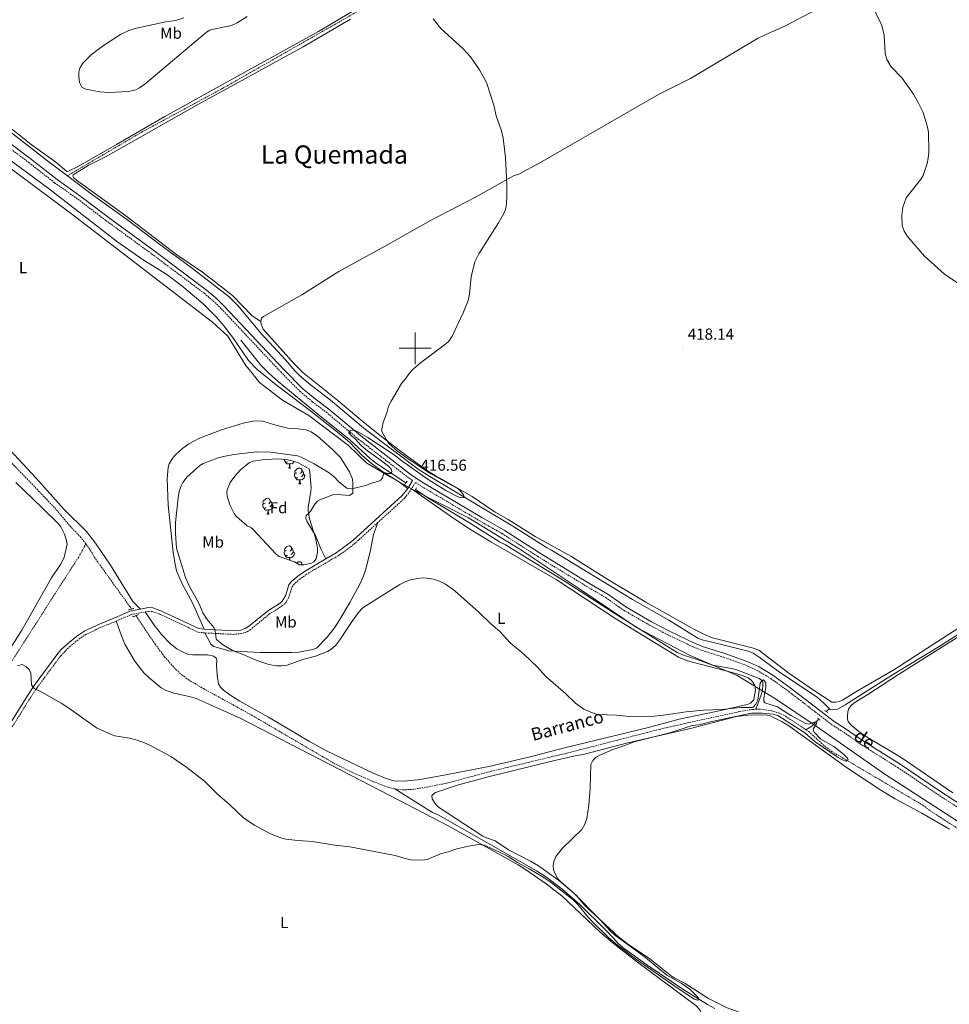
# Model space of a CAD drawing. Units: metres. Extents: x 624420 to 628928, y 4685192 to 4688242.
# Drawn here: x 626751 to 627336, y 4686087 to 4686707 of the extents above; entities that cross this region are included whole.
import ezdxf
from ezdxf.enums import TextEntityAlignment as Align

# ---------------------------------------------------------------- set-up
doc = ezdxf.new("R2010")
doc.units = ezdxf.units.M
doc.header["$MEASUREMENT"] = 0
doc.linetypes.add('TRAZOS', pattern=[0.75, 0.5, -0.25])
doc.linetypes.add('TRAZOSX2', pattern=[1.5, 1, -0.5])
for name, color, linetype, lineweight in [('Carátula', 7, 'Continuous', 5), ('Level 1', 19, 'Continuous', 0), ('Level 11', 142, 'TRAZOSX2', 13), ('Level 13', 5, 'Continuous', 0), ('Level 21', 19, 'Continuous', 0), ('Level 35', 92, 'Continuous', 0), ('Level 36', 19, 'Continuous', 0), ('Level 37', 92, 'Continuous', 0), ('Level 41', 39, 'Continuous', 0), ('Level 43', 142, 'Continuous', 0), ('Level 45', 19, 'Continuous', 0), ('Level 5', 36, 'Continuous', 0), ('Level 63', 7, 'Continuous', 0), ('Level 7', 19, 'Continuous', 0)]:
    doc.layers.add(name, color=color, linetype=linetype, lineweight=lineweight)
doc.styles.add('Arial', font='ARIAL.TTF', dxfattribs={"height": 0.2})

# ---------------------------------------------------------------- blocks, each defined once
blk = doc.blocks.new('5PATER')
at = {"layer": 'Carátula', "linetype": 'Continuous', "lineweight": 5}
h = blk.add_hatch(color=250, dxfattribs=at)
edge = h.paths.add_edge_path()
edge.add_ellipse((0, 0), major_axis=(-1.33, -1.34), ratio=0.999422, start_angle=0, end_angle=360)

msp = doc.modelspace()

# ---------------------------------------------------------------- linework, layer by layer
at = {"layer": 'Level 1', "color": 19, "linetype": 'Continuous', "lineweight": 0, "ltscale": 0.5}
msp.add_polyline3d([(627348.58, 4686197.51, 415.77), (627295.75, 4686231.71, 415.45), (627252.48, 4686261.85, 415.06), (627226.89, 4686279.16, 415.49), (627202.73, 4686293.81, 415.6), (627183.07, 4686302.23, 415.74), (627173.13, 4686306.48, 415.83), (627139.79, 4686323.81, 416.01), (627104.98, 4686347.46, 416.22), (627065.96, 4686373.34, 415.96), (627033.48, 4686393.21, 416.03), (626999.12, 4686410.52, 416.12), (626984.17, 4686418.95, 415.1), (626969.6, 4686427.64, 414.42), (626958.04, 4686438.66, 414.17), (626933.07, 4686457.62, 413.95), (626916.45, 4686467.3, 413.67), (626901.97, 4686478.41, 413.49), (626897.27, 4686484.19, 413.43), (626894.3, 4686487.85, 413.35), (626893.6, 4686488.71, 413.34), (626881.95, 4686507.6, 413.06), (626872.33, 4686516.36, 413.08), (626782.78, 4686585.23, 412.66), (626670.46, 4686668.91, 412.04)], dxfattribs=at)
at = {"layer": 'Level 11', "color": 142, "linetype": 'TRAZOSX2', "lineweight": 13}
msp.add_line((626820.32, 4686337.23, 413.06), (626821.33, 4686335.71, 413.04), dxfattribs=at)
for points in [[(626792.65, 4686376.72, 412.31), (626792.53, 4686376.9, 412.31), (626789.39, 4686380.79, 412.31), (626782.35, 4686388.3, 412.26), (626772.69, 4686399.79, 412.47), (626697.36, 4686478.38, 412.15), (626651.78, 4686527.57, 411.89), (626627.57, 4686555.05, 411.76), (626624.54, 4686559.04, 411.73), (626620.67, 4686565.49, 411.68), (626609.79, 4686588.13, 411.45), (626598.92, 4686609.13, 411.3), (626593.11, 4686618.36, 411.18), (626586.75, 4686626.11, 411.01), (626581.57, 4686630.94, 410.94), (626569.63, 4686640.05, 410.98), (626553.9, 4686650.95, 410.98), (626526.67, 4686668.71, 410.9), (626514.28, 4686677.15, 410.87), (626509.19, 4686680.84, 410.87), (626506.59, 4686683.35, 410.87), (626476.52, 4686705.76, 410.68), (626475.31, 4686706.62, 410.67)], [(626962.95, 4686711.7, 414.21), (626878.88, 4686663.75, 412.75), (626828.28, 4686636.41, 412.54), (626780.94, 4686608.64, 411.85)], [(626736.39, 4686287.99, 414.36), (626787.9, 4686368.24, 412.94), (626792.65, 4686376.72, 412.31)], [(626820.32, 4686337.23, 413.06), (626798.07, 4686368.16, 412.31), (626796.76, 4686370.69, 412.31), (626792.65, 4686376.72, 412.31)], [(626824.1, 4686331.58, 413), (626836.14, 4686313.69, 412.84), (626842.13, 4686305.7, 412.79), (626849.29, 4686297.57, 412.83), (626853.04, 4686294.23, 412.93), (626857.06, 4686291.24, 413.02), (626866.62, 4686285.62, 413.1), (626897.27, 4686268.75, 413.26), (626948.96, 4686238.51, 413.72), (626960.07, 4686232.99, 413.82), (626973.89, 4686226.93, 413.94), (626982.42, 4686223.63, 413.96), (626987.1, 4686222.41, 413.93)], [(626987.1, 4686222.41, 413.93), (626987.28, 4686222.37, 413.93), (626992.19, 4686221.81, 413.92), (626998.18, 4686222.12, 414), (627007.49, 4686223.58, 414.19), (627019.76, 4686226, 413.96), (627047.8, 4686233.53, 413.97), (627096.07, 4686245.09, 414.37), (627153.72, 4686259.93, 414.44), (627175.64, 4686264.99, 414.49), (627204.34, 4686271.15, 414.68), (627212.59, 4686272.52, 414.75), (627214.57, 4686272.56, 414.75)], [(627214.57, 4686272.56, 414.75), (627217.59, 4686272.61, 414.74), (627225.44, 4686271.43, 414.64), (627230.34, 4686269.77, 414.61), (627233.16, 4686268.24, 414.64), (627246.11, 4686259.71, 414.92)], [(627246.11, 4686259.71, 414.92), (627247.85, 4686258.57, 414.96), (627257.07, 4686250.06, 414.89), (627262.41, 4686245.99, 414.88), (627319.71, 4686212.19, 415.01), (627324.37, 4686208.69, 415.29), (627334.8, 4686201.82, 415.34), (627364.38, 4686183.4, 415.47), (627389.42, 4686169.4, 415.63), (627394.12, 4686167.68, 415.63), (627402.95, 4686162, 415.68), (627417.11, 4686151.67, 415.82), (627424.98, 4686146.46, 415.77), (627435.79, 4686136.03, 415.98), (627440.64, 4686132.44, 415.91), (627456.07, 4686116.07, 416.03), (627460.93, 4686111.31, 416.04), (627477.7, 4686096.54, 416.52)]]:
    msp.add_polyline3d(points, dxfattribs=at)
at = {"layer": 'Level 13', "color": 5, "linetype": 'Continuous', "lineweight": 0, "ltscale": 0.5}
for points in [[(626780.94, 4686608.64, 411.85), (626768.44, 4686618.08, 411.73), (626703.85, 4686668.2, 411.3), (626658.04, 4686702.96, 411.13), (626630.72, 4686724.83, 411.14), (626609.9, 4686739.69, 411.07)], [(627261.22, 4686272.58, 415.13), (627257.19, 4686276.74, 415.03), (627253.37, 4686279.94, 414.99), (627228.62, 4686296.57, 415.24), (627216.6, 4686305.5, 414.95), (627212.84, 4686307.94, 414.91), (627210.53, 4686308.9, 414.93), (627192.94, 4686313.48, 415.05), (627180.76, 4686316.22, 415.12), (627177.93, 4686317.32, 415.07), (627159.74, 4686328.65, 415.14), (627136.95, 4686341.82, 415.05), (627085.89, 4686372.88, 414.89), (627082.67, 4686374.5, 414.86), (627061.54, 4686387.85, 414.77), (627008.19, 4686419.76, 414.77), (627001.89, 4686423.83, 414.61), (626968.6, 4686448.87, 413.28), (626946.7, 4686467.29, 412.77), (626932.84, 4686477.97, 412.71), (626927.07, 4686482.79, 412.68), (626924.39, 4686485.49, 412.63), (626918.3, 4686492.71, 412.5), (626902.98, 4686509.19, 412.53), (626888.18, 4686527.16, 412.3), (626882.77, 4686532.33, 412.32), (626858.95, 4686550.93, 412.36), (626838.36, 4686566.03, 412.31), (626818.17, 4686581.28, 411.96), (626796.82, 4686596.63, 412.01), (626780.94, 4686608.64, 411.85)], [(626890.26, 4686504.99, 413.15), (626902.72, 4686489.35, 413.39), (626907.95, 4686483.98, 413.46), (626913.62, 4686479.02, 413.52), (626938.76, 4686458.41, 414.14), (626958.78, 4686442.35, 413.98), (626971.73, 4686430.58, 414.63), (626975.61, 4686427.44, 414.82), (626993.57, 4686415.54, 415.56), (626994.17, 4686415.13, 415.54)], [(627000.15, 4686411.06, 415.41), (627008.04, 4686405.7, 415.23), (627034.13, 4686389.94, 414.93), (627053.2, 4686377.98, 415.01), (627056.79, 4686376.12, 414.94), (627075.93, 4686364.31, 415.28), (627094.38, 4686353.03, 415.08), (627125.38, 4686333.11, 415.21), (627165.05, 4686308.42, 415.42), (627169.61, 4686306.38, 415.18), (627177.68, 4686303.87, 415.18), (627187.16, 4686300.42, 415.28), (627199.5, 4686298.3, 414.95), (627201.9, 4686297.61, 414.94), (627216.61, 4686292.02, 415.21), (627218.69, 4686290.47, 415.11), (627219, 4686289.7, 415.08), (627218.94, 4686287.2, 414.98), (627218.43, 4686283.83, 414.76), (627217.62, 4686281.02, 414.5), (627214.57, 4686272.56, 414.75)], [(627382.37, 4686345.44, 416.63), (627329.94, 4686312.22, 416.07), (627300.56, 4686294.36, 415.79), (627270.85, 4686275.34, 415.36), (627265.91, 4686272.7, 415.24), (627263.42, 4686272.46, 415.21), (627261.22, 4686272.58, 415.13)], [(627261.22, 4686272.58, 415.13), (627260.8, 4686272.61, 415.12), (627258.9, 4686271.15, 415.12)], [(627254.11, 4686266.45, 415.1), (627249.78, 4686261.97, 415.08), (627246.11, 4686259.71, 414.92)], [(626987.1, 4686222.41, 413.93), (627010.86, 4686207.48, 414.14), (627014.46, 4686206.01, 414.14), (627076.38, 4686170.76, 414.34), (627082.72, 4686166.77, 414.39), (627092.66, 4686159.19, 414.47), (627103.61, 4686149.56, 414.57), (627119.67, 4686133.8, 414.76), (627125.14, 4686128.13, 414.82), (627127.74, 4686125.11, 414.48), (627131.66, 4686121.98, 414.49), (627145.82, 4686111.72, 414.87), (627169.13, 4686095.85, 414.9), (627184, 4686086.61, 415), (627188.61, 4686084.17, 415.03)]]:
    msp.add_polyline3d(points, dxfattribs=at)
at = {"layer": 'Level 21', "color": 1, "linetype": 'TRAZOS', "lineweight": 0}
for p, q in [((626994.17, 4686415.13, 415.84), (626993.58, 4686414.22, 415.77)), ((626994.85, 4686416.2, 415.91), (626994.17, 4686415.13, 415.84)), ((627000.15, 4686411.06, 415.81), (626999.41, 4686409.87, 415.81)), ((627000.81, 4686412.12, 415.81), (627000.15, 4686411.06, 415.81)), ((626822.73, 4686336.14, 413.64), (626819.17, 4686335.06, 413.55)), ((626825.74, 4686332.23, 413.88), (626822.06, 4686330.77, 413.79)), ((627258.9, 4686271.15, 416.29), (627257.9, 4686271.83, 416.28)), ((627253.39, 4686266.97, 416.26), (627254.11, 4686266.45, 416.28)), ((627254.11, 4686266.45, 416.28), (627255, 4686265.8, 416.29)), ((627259.92, 4686270.47, 416.31), (627258.9, 4686271.15, 416.29))]:
    msp.add_line(p, q, dxfattribs=at)
at = {"layer": 'Level 21', "color": 19, "linetype": 'Continuous', "lineweight": 0}
msp.add_line((626998.35, 4686416.69, 416.58), (626995.27, 4686411.71, 416.04), dxfattribs=at)
at = {"layer": 'Level 21', "color": 19, "linetype": 'TRAZOSX2', "lineweight": 0}
msp.add_line((627000.24, 4686415.46, 416.57), (626997.69, 4686411.33, 416.14), dxfattribs=at)
for points in [[(626724.96, 4686640.87, 412.82), (626756.75, 4686616.9, 413.09), (626772.94, 4686604.22, 413.26), (626788.79, 4686592.98, 413.35), (626805.13, 4686580.48, 413.47), (626834.02, 4686559.46, 413.6), (626867.09, 4686534.62, 413.84), (626872.78, 4686529.83, 413.85), (626877.98, 4686524.78, 413.84), (626915.31, 4686485.05, 414.12), (626927.64, 4686472.68, 414.26), (626935.34, 4686466.18, 414.32), (626944, 4686459.67, 414.57), (626964.19, 4686442.79, 415.04), (626996.22, 4686418.09, 416.34), (626998.35, 4686416.69, 416.58)], [(627000.24, 4686415.46, 416.57), (627004.02, 4686412.98, 416.66), (627040.62, 4686391.26, 416.21), (627054.79, 4686383.2, 416.12), (627076.97, 4686368.97, 416.24), (627108.06, 4686349.91, 416.71), (627119.97, 4686342.94, 416.72), (627131.28, 4686334.98, 416.74), (627147.64, 4686325.52, 416.68), (627159.04, 4686319.47, 416.59), (627174.99, 4686311.94, 416.26), (627180.62, 4686309.67, 416.21), (627194.13, 4686305.42, 416.21), (627208.13, 4686300.41, 416.19), (627215.36, 4686297.05, 416.23), (627223.88, 4686292, 416.3), (627235.35, 4686283.73, 416.42), (627262.39, 4686262.88, 416.25), (627270.07, 4686257.94, 416.3), (627280.26, 4686250.76, 416.26), (627303.99, 4686235.81, 416.36), (627328.9, 4686219.07, 416.43), (627362.59, 4686197.06, 416.54)], [(626997.69, 4686411.33, 416.14), (626993.54, 4686405.73, 415.75), (626976.44, 4686390.17, 416.23)], [(626976.44, 4686390.17, 416.23), (626962.24, 4686377.25, 416.62), (626956.27, 4686372.57, 416.93), (626951.46, 4686369.31, 417.17), (626931.44, 4686357.54, 418.13), (626927.5, 4686354.69, 417.95), (626923.78, 4686351.47, 417.73), (626922.44, 4686349.8, 417.64), (626920.42, 4686343.09, 417.14), (626918.06, 4686339.25, 416.97), (626916.51, 4686337.86, 416.9), (626908.26, 4686332.6, 416.35), (626896.28, 4686322.8, 415.76), (626893.97, 4686321.34, 415.67), (626890.74, 4686320.27, 415.56), (626885.52, 4686319.76, 415.41), (626867.44, 4686320.69, 414.76)], [(626811.66, 4686328.07, 413.74), (626821.01, 4686332.23, 413.74), (626829.85, 4686333.88, 413.88)], [(626867.44, 4686320.69, 414.76), (626863.09, 4686321.21, 414.62), (626839.02, 4686332.59, 414.02), (626834.42, 4686334.16, 413.95), (626832.24, 4686334.32, 413.92), (626829.85, 4686333.88, 413.88)], [(626746.28, 4686261.51, 415.47), (626757.87, 4686280.28, 415.01), (626761.95, 4686286.25, 414.91), (626776.74, 4686306.26, 414.53), (626782.29, 4686312, 414.32), (626788.26, 4686316.78, 414.19), (626793.06, 4686319.97, 414.08), (626802.49, 4686324.39, 413.91), (626811.66, 4686328.07, 413.74)]]:
    msp.add_polyline3d(points, dxfattribs=at)
at = {"layer": 'Level 21', "color": 19, "linetype": 'Continuous', "lineweight": 0}
for points in [[(626726.48, 4686642.85, 412.82), (626758.27, 4686618.88, 413.09), (626774.44, 4686606.22, 413.26), (626790.27, 4686595, 413.35), (626806.63, 4686582.48, 413.47), (626835.5, 4686561.47, 413.6), (626868.64, 4686536.57, 413.84), (626874.46, 4686531.68, 413.85), (626879.76, 4686526.53, 413.84), (626917.11, 4686486.79, 414.12), (626929.34, 4686474.52, 414.26), (626936.9, 4686468.13, 414.32), (626945.55, 4686461.63, 414.57), (626965.76, 4686444.74, 415.04), (626997.67, 4686420.13, 416.34), (627005.34, 4686415.1, 416.66), (627041.87, 4686393.42, 416.21), (627056.09, 4686385.34, 416.12), (627078.3, 4686371.09, 416.24), (627109.34, 4686352.06, 416.71), (627121.32, 4686345.04, 416.72), (627132.63, 4686337.09, 416.74), (627148.85, 4686327.7, 416.68), (627160.16, 4686321.7, 416.59), (627175.99, 4686314.23, 416.26), (627181.47, 4686312.02, 416.21), (627194.93, 4686307.79, 416.21), (627209.08, 4686302.73, 416.19), (627216.53, 4686299.27, 416.23), (627225.25, 4686294.1, 416.3), (627236.85, 4686285.73, 416.42), (627263.84, 4686264.93, 416.25), (627271.47, 4686260.01, 416.3), (627281.64, 4686252.84, 416.26), (627305.36, 4686237.91, 416.36), (627330.28, 4686221.15, 416.43), (627363.99, 4686199.14, 416.54)], [(626995.27, 4686411.71, 416.04), (626991.89, 4686407.26, 415.75), (626960.78, 4686378.97, 416.62), (626954.94, 4686374.39, 416.93), (626950.26, 4686371.22, 417.17), (626943.8, 4686367.42, 417.48)], [(626943.8, 4686367.42, 417.48), (626930.2, 4686359.43, 418.13), (626926.1, 4686356.45, 417.95), (626922.16, 4686353.04, 417.73), (626920.41, 4686350.87, 417.64), (626918.35, 4686344.02, 417.14), (626916.31, 4686340.71, 416.97), (626915.14, 4686339.66, 416.9), (626906.94, 4686334.42, 416.35), (626894.96, 4686324.63, 415.76), (626893, 4686323.39, 415.67), (626890.27, 4686322.48, 415.56), (626885.47, 4686322.01, 415.41), (626867.16, 4686322.96, 414.74)], [(626812.34, 4686330.83, 413.72), (626820.34, 4686334.39, 413.74), (626826.9, 4686335.61, 413.84)], [(626867.16, 4686322.96, 414.74), (626863.76, 4686323.38, 414.62), (626839.87, 4686334.68, 414.02), (626834.87, 4686336.38, 413.95), (626832.12, 4686336.59, 413.92), (626826.9, 4686335.61, 413.84)], [(626744.31, 4686262.61, 415.47), (626755.98, 4686281.51, 415.01), (626760.11, 4686287.55, 414.91), (626774.98, 4686307.66, 414.53), (626777.11, 4686310.17, 414.45), (626780.81, 4686313.69, 414.32), (626786.93, 4686318.6, 414.19), (626791.96, 4686321.93, 414.08), (626801.59, 4686326.46, 413.91), (626812.34, 4686330.83, 413.72)]]:
    msp.add_polyline3d(points, dxfattribs=at)
at = {"layer": 'Level 35', "color": 92, "linetype": 'Continuous', "lineweight": 0, "ltscale": 0.5}
for points in [[(626894.17, 4686388.09, 418.88), (626887.55, 4686393.93, 418.88), (626885.94, 4686395.82, 418.88), (626883.16, 4686401.37, 418.88), (626881.56, 4686406.92, 418.88), (626881.39, 4686409.42, 418.88), (626881.62, 4686410.76, 418.88), (626883.54, 4686415.37, 418.64), (626886.37, 4686419.5, 418.15), (626889.96, 4686423.41, 417.76), (626895.63, 4686427.92, 417.23), (626897.87, 4686428.91, 416.97), (626903.56, 4686429.63, 416.02), (626913.12, 4686430.29, 416.5), (626918.99, 4686429.91, 416.5), (626923.93, 4686428.68, 416.48), (626926.26, 4686427.79, 416.49), (626933.21, 4686424.05, 416.67)], [(626933.21, 4686424.05, 416.67), (626933.61, 4686421.97, 416.76), (626934.42, 4686412.21, 416.91), (626934.28, 4686409.73, 417.02), (626932.65, 4686399.81, 417.49), (626932.62, 4686397.36, 417.6), (626933.45, 4686392.47, 417.8), (626937.22, 4686380.47, 418.3), (626938.37, 4686374.07, 418.45), (626938.51, 4686371.53, 418.48), (626937.72, 4686367.29, 418.63), (626936.09, 4686365.37, 418.79), (626934.7, 4686364.68, 418.9), (626929.82, 4686363.65, 419.26), (626927.05, 4686363.53, 419.45), (626923.95, 4686365.52, 419.45)], [(626923.95, 4686365.52, 419.45), (626916.69, 4686367.88, 419.5), (626914.37, 4686368.82, 419.52), (626912.34, 4686370.22, 419.52), (626897.8, 4686386.03, 419.02), (626896.5, 4686387.04, 418.97), (626894.17, 4686388.09, 418.88)]]:
    msp.add_polyline3d(points, dxfattribs=at)
at = {"layer": 'Level 36', "color": 92, "linetype": 'Continuous', "lineweight": 0}
for p, q in [((626921.98, 4686429.17, 0.01), (626921.88, 4686429.08, 0.01)), ((626920.32, 4686424.51, 0.01), (626921.44, 4686424.51, 0.01)), ((626926.79, 4686414.48, 0.01), (626927.92, 4686414.48, 0.01)), ((626906.81, 4686395.43, 0.01), (626907.94, 4686395.43, 0.01)), ((626928.68, 4686363.92, 0.01), (626929.13, 4686363.62, 0.01)), ((626815.49, 4686317.84, 414), (626811.66, 4686328.07, 413.74))]:
    msp.add_line(p, q, dxfattribs=at)
for points in [[(626886.72, 4686670.52, 413.55), (626939.13, 4686699.57, 414.38), (626964.99, 4686714.78, 414.88), (627039.39, 4686755.84, 415.86), (627071.31, 4686775.49, 416.93), (627105.66, 4686793.58, 417.94), (627143.95, 4686814.05, 418.59), (627145.57, 4686815.91, 418.64), (627153.73, 4686832.09, 418.75), (627157.47, 4686837.84, 418.82)], [(627265.76, 4686724.98, 419.67), (627258.02, 4686717.32, 419.36), (627256.1, 4686715.72, 419.27), (627251.91, 4686713.02, 419.03), (627233.72, 4686703.22, 418.67), (627219.95, 4686697.24, 418.47), (627215.5, 4686694.99, 418.38), (627173.42, 4686669.93, 417.36), (627153.27, 4686659.91, 416.99), (627078.44, 4686616.87, 415.31), (627065.2, 4686609.63, 415.04), (627061.94, 4686608.55, 414.94), (627037.94, 4686595.13, 414.78), (627009.67, 4686580.49, 414.46), (626982.17, 4686564.94, 414.29), (626951.94, 4686548.24, 413.74), (626928.71, 4686533.53, 413.52), (626904.45, 4686520.06, 413.28), (626903.16, 4686519.01, 413.29), (626902.8, 4686516.83, 413.26)], [(626959.19, 4686707.2, 414.54), (626929.46, 4686689.75, 414.33), (626892.66, 4686669.59, 413.62), (626863.49, 4686653.77, 413.48), (626805.37, 4686620.7, 412.76), (626794.14, 4686615.18, 412.68), (626784.7, 4686609.31, 412.76), (626784.31, 4686608.28, 412.63), (626784.74, 4686607.47, 412.63), (626786.66, 4686605.82, 412.64), (626817.85, 4686583.29, 412.97), (626849.95, 4686558.88, 413.14), (626866.08, 4686547.91, 413.17), (626881.01, 4686536.44, 413.29), (626885.14, 4686532.9, 413.35), (626897.2, 4686520.63, 413.31), (626899.13, 4686519.04, 413.25), (626902.8, 4686516.83, 413.26)], [(626843.02, 4686705.55, 414.08), (626824.48, 4686701.56, 413.3), (626819.7, 4686700.1, 413.35), (626814.33, 4686697.61, 413.4), (626803.79, 4686690.68, 413.34), (626796.21, 4686685.04, 413.31), (626790.61, 4686679.56, 413.34), (626788.71, 4686676.43, 413.26), (626788.11, 4686673.95, 413.18), (626788.08, 4686671.44, 413.09), (626788.64, 4686667.43, 413.06), (626790.07, 4686664.43, 413.02), (626792.65, 4686663.13, 413.02), (626801.46, 4686661.47, 412.88), (626806.96, 4686660.99, 412.82), (626819.46, 4686661.63, 413.14), (626824.07, 4686662.84, 413.27), (626826.34, 4686663.92, 413.38), (626829.77, 4686666.28, 413.5), (626868.48, 4686699.03, 414.26), (626870.64, 4686700.25, 414.26), (626873.02, 4686701.01, 414.23), (626884.35, 4686703.18, 414.15), (626887.8, 4686704.87, 414.29), (626894.15, 4686708.88, 414.38)], [(626854.39, 4686708.19, 414.27), (626849.34, 4686706.51, 414.2), (626843.02, 4686705.55, 414.08)], [(626734.91, 4686646.78, 412.23), (626758.22, 4686628.3, 412.42), (626773.74, 4686617.11, 412.63), (626780.58, 4686611.29, 412.97), (626781.6, 4686611.51, 412.83), (626787.28, 4686614.27, 412.9), (626811.98, 4686628.38, 412.8), (626842.26, 4686645.92, 413.44), (626886.72, 4686670.52, 413.55)], [(626715.64, 4686639.8, 412.2), (626769.79, 4686600.11, 412.56), (626812.83, 4686566.86, 412.83), (626828.6, 4686555.69, 412.97), (626843.5, 4686546.51, 412.96), (626853.11, 4686539.37, 413), (626866.17, 4686528.21, 413.06), (626874.69, 4686519.83, 413.03), (626879.53, 4686514.07, 413.02), (626885.59, 4686506.13, 413.04), (626895.08, 4686492.31, 413.3), (626900.21, 4686486.83, 413.45), (626912.43, 4686477.02, 413.55), (626933.33, 4686461.23, 414.01), (626953.12, 4686445.47, 414.14), (626958.84, 4686440.55, 414.17), (626966.62, 4686432.43, 414.26), (626972.33, 4686427.58, 414.45), (626979.57, 4686422.17, 414.78), (626990.18, 4686415.55, 415.26), (626995.27, 4686411.71, 416.04)], [(626902.8, 4686516.83, 413.26), (626903.02, 4686515.12, 413.26), (626904.3, 4686512.08, 413.26), (626924.07, 4686490, 413.32), (626929.29, 4686484.69, 413.43), (626951.36, 4686467.04, 413.78), (626967.23, 4686453.63, 414.42), (626978.9, 4686444.24, 414.97), (626994.87, 4686431.91, 415.52), (627007.16, 4686423.13, 415.84), (627013.8, 4686419.05, 415.93), (627016.28, 4686417.66, 415.69), (627035.96, 4686406.67, 415.59), (627050.34, 4686396.66, 415.37), (627058.57, 4686392.03, 415.28), (627075.59, 4686381.5, 415.41), (627098.05, 4686368.94, 415.72), (627121.36, 4686354.35, 415.86), (627145.32, 4686339.98, 415.85), (627175.52, 4686322.98, 415.64), (627182.22, 4686319.58, 415.62), (627187.17, 4686317.65, 415.61), (627212.2, 4686311.3, 415.63), (627216.4, 4686309.77, 415.66), (627235.24, 4686295.26, 415.66), (627251.57, 4686284.22, 415.59), (627262.32, 4686277.04, 415.93), (627264.82, 4686277.06, 415.93), (627267.22, 4686277.53, 415.93), (627269.05, 4686278.38, 415.93), (627277.55, 4686283.63, 416.07), (627301.36, 4686297.37, 416.45), (627335.9, 4686319.66, 416.75), (627377.17, 4686346.32, 417.59)], [(626867.16, 4686322.96, 414.74), (626859.85, 4686339.71, 414.72), (626853.17, 4686351.67, 414.62), (626849.74, 4686359.69, 414.68), (626848.77, 4686363.96, 414.71), (626847.64, 4686371.37, 414.77), (626844.45, 4686401.1, 414.26), (626843.79, 4686418.03, 413.79), (626844.35, 4686424.84, 413.69), (626845.04, 4686427.24, 413.65), (626847.29, 4686430.99, 413.65), (626849, 4686432.79, 413.67), (626853.71, 4686437.06, 413.71), (626857.54, 4686439.84, 413.75), (626864.19, 4686443.31, 413.81), (626877.96, 4686448.67, 413.84), (626891.69, 4686452.81, 413.68), (626899.08, 4686454.21, 413.54), (626904.08, 4686454.02, 413.49), (626912.24, 4686451.54, 413.66), (626919.69, 4686449.68, 413.72), (626926.12, 4686449.29, 413.82), (626931.12, 4686448.61, 413.78), (626934.46, 4686447.26, 413.87), (626938.47, 4686444.65, 413.88), (626947.74, 4686436.4, 413.98), (626952.95, 4686431.1, 414.14), (626958.7, 4686422.14, 414.45), (626960.49, 4686417.54, 414.7), (626960.81, 4686415.08, 414.84), (626960.66, 4686408.6, 415.29), (626958.64, 4686407.29, 415.43), (626951.15, 4686407.78, 415.75), (626948.03, 4686407.62, 415.67), (626940.41, 4686404.81, 416.35), (626938.51, 4686403.63, 416.4), (626936.84, 4686401.77, 416.47), (626934.27, 4686397.68, 416.73), (626932.64, 4686395.61, 416.92), (626931.26, 4686394.57, 417.09), (626931.16, 4686392.9, 417.18), (626932.05, 4686390.57, 417.26), (626937.21, 4686382.14, 417.24), (626940.61, 4686373.72, 417.23), (626943.8, 4686367.42, 417.48)], [(626736.13, 4686445.04, 413.11), (626761.33, 4686418.2, 413.24), (626778.79, 4686398.62, 413.28), (626792.94, 4686384.48, 413.37), (626798.65, 4686377.12, 413.46), (626808.18, 4686363.38, 413.53), (626822.17, 4686340.38, 413.74), (626826.9, 4686335.61, 413.84)], [(626919.6, 4686428.49, 0.01), (626919.18, 4686428.33, 0.01), (626918.59, 4686428.39, 0.01), (626918.12, 4686428.6, 0.01), (626917.69, 4686429.03, 0.01), (626917.48, 4686429.61, 0.01), (626917.48, 4686430.01, 0.01)], [(626920.86, 4686427.2, 0.01), (626919.97, 4686427.11, 0.01), (626919.12, 4686427.11, 0.01), (626918.7, 4686427.54, 0.01), (626918.38, 4686428.02, 0.01), (626918.38, 4686428.33, 0.01)], [(626920.32, 4686424.51, 0.01), (626920.75, 4686425.67, 0.01), (626920.86, 4686427.2, 0.01), (626920.97, 4686427.2, 0.01), (626921, 4686426.61, 0.01), (626921.04, 4686425.93, 0.01), (626921.11, 4686425.31, 0.01), (626921.22, 4686424.91, 0.01), (626921.44, 4686424.51, 0.01)], [(626923.73, 4686428.73, 0.01), (626923.63, 4686428.44, 0.01), (626923.04, 4686427.7, 0.01), (626922.25, 4686427.22, 0.01), (626921.4, 4686427.33, 0.01), (626920.97, 4686427.2, 0.01)], [(626926.08, 4686418.46, 0.01), (626925.65, 4686418.3, 0.01), (626925.06, 4686418.36, 0.01), (626924.59, 4686418.57, 0.01), (626924.16, 4686418.99, 0.01), (626923.95, 4686419.58, 0.01), (626923.95, 4686420, 0.01), (626924, 4686420.58, 0.01), (626924.43, 4686421.27, 0.01)], [(626925.49, 4686421.54, 0.01), (626924.96, 4686421.27, 0.01), (626924.43, 4686421.33, 0.01), (626924.16, 4686421.7, 0.01), (626924.11, 4686422.12, 0.01), (626924.27, 4686422.64, 0.01), (626924.75, 4686423.24, 0.01), (626925.38, 4686423.77, 0.01), (626926.28, 4686424.35, 0.01), (626927.03, 4686424.51, 0.01), (626927.46, 4686424.46, 0.01), (626927.98, 4686424.14, 0.01), (626928.52, 4686423.56, 0.01), (626928.68, 4686422.92, 0.01), (626928.56, 4686422.07, 0.01), (626928.14, 4686421.54, 0.01), (626927.72, 4686421.11, 0.01)], [(626929.62, 4686420.64, 0.01), (626930.08, 4686420.39, 0.01), (626930.42, 4686419.77, 0.01), (626930.32, 4686419.05, 0.01), (626930.1, 4686418.41, 0.01), (626929.52, 4686417.67, 0.01), (626928.72, 4686417.19, 0.01), (626927.88, 4686417.29, 0.01), (626927.44, 4686417.16, 0.01)], [(626928.68, 4686422.92, 0.01), (626929.15, 4686422.6, 0.01), (626929.46, 4686421.96, 0.01), (626929.62, 4686421.64, 0.01), (626929.62, 4686421.06, 0.01), (626929.62, 4686420.64, 0.01), (626929.26, 4686419.95, 0.01), (626928.84, 4686419.47, 0.01), (626928.36, 4686419.05, 0.01)], [(626748.4, 4686415.51, 413.28), (626764.76, 4686399.69, 413.27), (626775.27, 4686389.37, 413.69), (626776.86, 4686387.45, 413.75), (626779.11, 4686382.95, 413.85), (626780.35, 4686378.99, 413.9), (626780.72, 4686376.48, 413.85), (626778.9, 4686368.17, 413.66), (626776.58, 4686363.73, 413.58), (626771.01, 4686355.41, 413.59), (626752.32, 4686322.44, 414.25), (626742.1, 4686306.42, 414.57)], [(626927.34, 4686417.16, 0.01), (626926.44, 4686417.08, 0.01), (626925.6, 4686417.08, 0.01), (626925.18, 4686417.51, 0.01), (626924.86, 4686417.98, 0.01), (626924.86, 4686418.3, 0.01)], [(626926.79, 4686414.48, 0.01), (626927.22, 4686415.64, 0.01), (626927.34, 4686417.16, 0.01), (626927.44, 4686417.16, 0.01), (626927.48, 4686416.58, 0.01), (626927.52, 4686415.89, 0.01), (626927.58, 4686415.28, 0.01), (626927.7, 4686414.88, 0.01), (626927.92, 4686414.48, 0.01)], [(626997.69, 4686411.33, 416.14), (627024.31, 4686392.69, 415.43), (627034.76, 4686385.84, 415.29), (627047.6, 4686378.1, 415.29), (627088.73, 4686354.27, 415.79), (627126.26, 4686329.51, 415.81), (627165.79, 4686305.51, 415.57), (627171.48, 4686303.08, 415.55), (627199.66, 4686295.76, 415.61), (627205.95, 4686293.95, 415.65), (627209.74, 4686292.47, 415.62), (627211.66, 4686290.91, 415.64), (627212.59, 4686289.71, 415.66), (627213.81, 4686287.52, 415.66), (627214.24, 4686284.69, 415.53), (627213.29, 4686278.85, 415.42), (627213.04, 4686278.22, 415.42), (627211.26, 4686276.42, 415.42), (627209, 4686275.6, 415.42), (627189.65, 4686271.18, 415.24), (627166.22, 4686266.45, 415.35), (627146.96, 4686261.07, 415.12), (627093.95, 4686248.37, 414.7), (627072.32, 4686242.64, 414.76), (627046.35, 4686236.63, 414.71), (627020.37, 4686231.55, 414.46), (627003.13, 4686228.32, 414.69), (626993.17, 4686227.3, 414.64), (626986.61, 4686227.6, 414.6), (626981.72, 4686228.9, 414.57), (626973.6, 4686232.3, 414.51), (626944.11, 4686246.33, 414.26), (626933.45, 4686252.28, 414.24), (626907.66, 4686267.6, 414.42), (626889.53, 4686277.66, 414.39), (626883.21, 4686281.62, 414.47), (626879.19, 4686284.64, 414.52), (626877.43, 4686286.47, 414.53), (626876.22, 4686288.68, 414.52), (626875.2, 4686293.78, 414.63), (626874.82, 4686300.87, 414.59), (626875.05, 4686303.23, 414.63), (626874.77, 4686304.5, 414.7), (626873.21, 4686306.01, 414.76), (626869.2, 4686306.91, 414.6), (626859.65, 4686306.8, 414.46), (626857.2, 4686307.13, 414.39), (626854.26, 4686308.25, 414.32), (626849.82, 4686310.67, 414.14), (626845.93, 4686313.77, 413.96), (626840.33, 4686319.78, 413.84), (626835.63, 4686325.57, 413.83), (626829.85, 4686333.88, 413.88)], [(626906.1, 4686399.41, 0.01), (626905.67, 4686399.25, 0.01), (626905.09, 4686399.31, 0.01), (626904.61, 4686399.52, 0.01), (626904.19, 4686399.94, 0.01), (626903.97, 4686400.53, 0.01), (626903.97, 4686400.95, 0.01), (626904.03, 4686401.53, 0.01), (626904.45, 4686402.22, 0.01)], [(626905.51, 4686402.49, 0.01), (626904.98, 4686402.22, 0.01), (626904.45, 4686402.28, 0.01), (626904.19, 4686402.65, 0.01), (626904.13, 4686403.07, 0.01), (626904.29, 4686403.59, 0.01), (626904.77, 4686404.19, 0.01), (626905.41, 4686404.72, 0.01), (626906.31, 4686405.3, 0.01), (626907.05, 4686405.46, 0.01), (626907.48, 4686405.41, 0.01), (626908.01, 4686405.09, 0.01), (626908.54, 4686404.51, 0.01), (626908.7, 4686403.87, 0.01), (626908.59, 4686403.02, 0.01), (626908.16, 4686402.49, 0.01), (626907.74, 4686402.06, 0.01)], [(626908.7, 4686403.87, 0.01), (626909.17, 4686403.55, 0.01), (626909.49, 4686402.91, 0.01), (626909.65, 4686402.59, 0.01), (626909.65, 4686402.01, 0.01), (626909.65, 4686401.59, 0.01), (626909.28, 4686400.9, 0.01), (626908.86, 4686400.42, 0.01), (626908.38, 4686400, 0.01)], [(626907.36, 4686398.11, 0.01), (626906.47, 4686398.03, 0.01), (626905.62, 4686398.03, 0.01), (626905.2, 4686398.46, 0.01), (626904.88, 4686398.93, 0.01), (626904.88, 4686399.25, 0.01)], [(626906.81, 4686395.43, 0.01), (626907.25, 4686396.59, 0.01), (626907.36, 4686398.11, 0.01), (626907.47, 4686398.11, 0.01), (626907.5, 4686397.53, 0.01), (626907.54, 4686396.84, 0.01), (626907.61, 4686396.23, 0.01), (626907.72, 4686395.83, 0.01), (626907.94, 4686395.43, 0.01)], [(626909.65, 4686401.59, 0.01), (626910.1, 4686401.34, 0.01), (626910.45, 4686400.72, 0.01), (626910.34, 4686400, 0.01), (626910.13, 4686399.36, 0.01), (626909.54, 4686398.62, 0.01), (626908.75, 4686398.14, 0.01), (626907.9, 4686398.24, 0.01), (626907.47, 4686398.11, 0.01)], [(626867.44, 4686320.69, 414.76), (626871.39, 4686313.68, 414.79), (626873.2, 4686312.1, 414.83), (626882.7, 4686309.45, 414.93), (626902.4, 4686308.25, 415.17), (626922.08, 4686308.32, 415.45), (626926.67, 4686308.65, 415.41), (626935.33, 4686310.33, 415.17), (626937.87, 4686311.14, 415.21), (626944.66, 4686317.9, 415.34), (626949.18, 4686323.89, 415.31), (626952.45, 4686329.09, 415.35), (626958.77, 4686339.86, 415.97), (626964.93, 4686350.92, 416.11), (626967.26, 4686356.1, 416.15), (626968.86, 4686360.85, 416.2), (626971.85, 4686372.79, 416.3), (626973.67, 4686382.64, 416.32), (626976.44, 4686390.17, 416.23)], [(626919.6, 4686369.5, 0.01), (626919.18, 4686369.34, 0.01), (626918.59, 4686369.4, 0.01), (626918.12, 4686369.61, 0.01), (626917.69, 4686370.04, 0.01), (626917.48, 4686370.62, 0.01), (626917.48, 4686371.04, 0.01), (626917.53, 4686371.62, 0.01), (626917.96, 4686372.32, 0.01)], [(626919.02, 4686372.58, 0.01), (626918.48, 4686372.32, 0.01), (626917.96, 4686372.37, 0.01), (626917.69, 4686372.74, 0.01), (626917.64, 4686373.16, 0.01), (626917.8, 4686373.68, 0.01), (626918.28, 4686374.28, 0.01), (626918.91, 4686374.81, 0.01), (626919.81, 4686375.4, 0.01), (626920.56, 4686375.56, 0.01), (626920.98, 4686375.5, 0.01), (626921.51, 4686375.18, 0.01), (626922.04, 4686374.6, 0.01), (626922.2, 4686373.96, 0.01), (626922.09, 4686373.11, 0.01), (626921.66, 4686372.58, 0.01), (626921.24, 4686372.16, 0.01)], [(626923.15, 4686371.68, 0.01), (626923.6, 4686371.43, 0.01), (626923.95, 4686370.82, 0.01), (626923.84, 4686370.09, 0.01), (626923.63, 4686369.45, 0.01), (626923.04, 4686368.71, 0.01), (626922.25, 4686368.23, 0.01), (626921.4, 4686368.34, 0.01), (626920.97, 4686368.2, 0.01)], [(626922.2, 4686373.96, 0.01), (626922.68, 4686373.64, 0.01), (626922.99, 4686373, 0.01), (626923.15, 4686372.68, 0.01), (626923.15, 4686372.1, 0.01), (626923.15, 4686371.68, 0.01), (626922.78, 4686370.99, 0.01), (626922.36, 4686370.51, 0.01), (626921.88, 4686370.09, 0.01)], [(626920.86, 4686368.2, 0.01), (626919.97, 4686368.12, 0.01), (626919.12, 4686368.12, 0.01), (626918.7, 4686368.55, 0.01), (626918.38, 4686369.02, 0.01), (626918.38, 4686369.34, 0.01)], [(626920.71, 4686366.57, 0.01), (626920.75, 4686366.68, 0.01), (626920.86, 4686368.2, 0.01), (626920.97, 4686368.2, 0.01), (626921, 4686367.62, 0.01), (626921.04, 4686366.94, 0.01), (626921.1, 4686366.45, 0.01)], [(626925.26, 4686364.68, 0.01), (626925.38, 4686364.78, 0.01), (626926.28, 4686365.36, 0.01), (626927.03, 4686365.52, 0.01), (626927.46, 4686365.46, 0.01), (626927.98, 4686365.15, 0.01), (626928.52, 4686364.56, 0.01), (626928.68, 4686363.92, 0.01), (626928.63, 4686363.6, 0.01)], [(627338.57, 4686220.01, 416.08), (627306.15, 4686242.23, 416.01), (627284.67, 4686255.03, 415.91), (627279.45, 4686258.51, 415.93), (627274.27, 4686262.89, 415.98), (627272.63, 4686264.93, 415.88), (627272.25, 4686266.39, 415.84), (627272.33, 4686268.88, 415.94), (627272.44, 4686270.71, 415.98), (627272.93, 4686272.68, 415.98), (627274.3, 4686274.77, 415.95), (627276.39, 4686276.67, 415.91), (627284.98, 4686281.8, 415.97), (627304.4, 4686294.53, 416.22), (627356.58, 4686327.45, 416.89)], [(627140, 4686113.29, 415.6), (627124.77, 4686125.18, 415.53), (627116.22, 4686132.33, 415.47), (627092.61, 4686154.81, 415.33), (627082.52, 4686162.65, 415.3), (627069.47, 4686171.77, 415.21), (627064.76, 4686174.66, 415.2), (627021.14, 4686198.93, 414.89), (626984.06, 4686218.28, 414.51), (626890.18, 4686266.69, 414.4), (626873.37, 4686274.41, 414.63), (626862.07, 4686279.27, 414.59), (626857.57, 4686280.61, 414.65), (626847.89, 4686282.65, 414.72), (626843.23, 4686284.45, 414.67), (626840.11, 4686286.17, 414.55), (626832.23, 4686292.59, 414.31), (626829.19, 4686295.59, 414.27), (626825.97, 4686299.43, 414.23), (626823.11, 4686303.54, 414.19), (626817.16, 4686313.67, 413.97), (626815.49, 4686317.84, 414)], [(627050.32, 4686189.78, 414.92), (627044.92, 4686191.63, 414.76), (627042.7, 4686192.76, 414.73), (627014.7, 4686210.9, 414.65), (627012.92, 4686212.62, 414.66), (627010.78, 4686216.2, 414.68), (627010.5, 4686217.99, 414.68), (627010.99, 4686218.76, 414.68), (627012.76, 4686220.07, 414.65), (627025.82, 4686224.56, 414.66), (627045.12, 4686229.82, 414.75), (627086.82, 4686240.03, 414.89), (627100.79, 4686243.27, 415.03), (627105.78, 4686244.13, 415.04), (627133, 4686251.24, 415.17), (627174.28, 4686260.63, 415.3), (627202.34, 4686267.96, 415.33), (627209.79, 4686268.96, 415.32), (627220.61, 4686269.13, 415.36), (627223.65, 4686268.41, 415.43), (627231.07, 4686264.75, 415.56), (627235.32, 4686262.13, 415.6), (627272.36, 4686235.54, 415.73), (627293.15, 4686221.65, 415.92), (627302.31, 4686216.21, 415.97), (627319.13, 4686207.05, 416.05), (627336.41, 4686197.12, 416.16)], [(627336.56, 4686042.65, 416.72), (627295.34, 4686054.24, 416.26), (627258.66, 4686066.17, 416.15), (627244.32, 4686070.56, 415.89), (627235.52, 4686073.11, 415.82), (627216.1, 4686077.88, 415.96), (627209.27, 4686079.84, 415.95), (627196.57, 4686084.5, 415.87), (627184.73, 4686090.45, 415.76), (627170.01, 4686099.93, 415.6), (627163.56, 4686103.13, 415.55), (627161.51, 4686104.55, 415.54), (627147.81, 4686115.47, 415.49), (627133.67, 4686124.86, 415.34), (627127.99, 4686129.2, 415.3), (627116.18, 4686140.16, 415.34), (627099.8, 4686157.01, 415.21), (627090.2, 4686165, 415.15), (627077.66, 4686174, 415.07), (627072.63, 4686177, 415.04), (627058.72, 4686184.06, 414.88), (627050.32, 4686189.78, 414.92)], [(626938.07, 4685706.26, 428.14), (626947.71, 4685717.37, 427.56), (626958.49, 4685727.77, 426.81), (626971.27, 4685740.91, 425.88), (626983.07, 4685753.83, 425.28), (626996.05, 4685767.25, 424.41), (627028.11, 4685801.9, 422.24), (627034.69, 4685809.42, 421.86), (627038.97, 4685815.04, 421.55), (627046.66, 4685827.48, 421.03), (627054.19, 4685841.61, 420.41), (627061.98, 4685855.47, 420.1), (627081.03, 4685891.79, 419.44), (627107.32, 4685938.59, 418.99), (627125.95, 4685973.74, 418.05), (627156.74, 4686029.13, 416.7), (627164.74, 4686044.75, 416.53), (627173.47, 4686060.68, 416.14), (627180.35, 4686074.86, 416.02), (627180.81, 4686077.33, 415.97), (627180.32, 4686081.08, 415.95), (627179.47, 4686083.11, 415.88), (627176.72, 4686085.94, 415.83), (627140, 4686113.29, 415.6)]]:
    msp.add_polyline3d(points, dxfattribs=at)
at = {"layer": 'Level 5', "color": 36, "linetype": 'Continuous', "lineweight": 0}
for points in [[(627351.9, 4686534.26, 420.01), (627333.25, 4686546.7, 420.01), (627320.8, 4686558.02, 420.01), (627310.13, 4686570.43, 420.01), (627307.93, 4686573.82, 420.01), (627306.69, 4686577.34, 420.01), (627306.39, 4686583.91, 420.01), (627307.14, 4686588.81, 420.01), (627309.21, 4686594.8, 420.01), (627318.73, 4686606.7, 420.01), (627320, 4686608.86, 420.01), (627322.44, 4686616.3, 420.01), (627323.03, 4686619.74, 420.01), (627323.39, 4686623.49, 420.01), (627323.29, 4686636.03, 420.01), (627322.47, 4686639.98, 420.01), (627319.87, 4686648.41, 420.01), (627316.84, 4686654.67, 420.01), (627313.78, 4686659.99, 420.01), (627306.64, 4686670.05, 420.01), (627299.82, 4686677.25, 420.01), (627297.01, 4686681.79, 420.01), (627295.88, 4686685.74, 420.01), (627295.26, 4686697.09, 420.01), (627293.84, 4686703.34, 420.01), (627286.95, 4686717.57, 420.01)], [(627003.42, 4686490.75, 415.01), (627019.23, 4686502.69, 415.01), (627021.1, 4686504.36, 415.01), (627023.26, 4686507.57, 415.01), (627030.27, 4686522.38, 415.01), (627033.42, 4686530.12, 415.01), (627034.25, 4686534.13, 415.01), (627035.35, 4686544.98, 415.01), (627037.46, 4686554.36, 415.01), (627040.15, 4686559.42, 415.01), (627052.57, 4686578.92, 415.01), (627055.82, 4686584.91, 415.01), (627056.63, 4686586.71, 415.01), (627057.22, 4686589.13, 415.01), (627057.78, 4686594.87, 415.01), (627057.75, 4686602.81, 415.01), (627056.78, 4686620.08, 415.01), (627055.32, 4686632.24, 415.01), (627054.29, 4686636.83, 415.01), (627051.02, 4686646.42, 415.01), (627049.43, 4686653, 415.01), (627044.94, 4686667.45, 415.01), (627040.57, 4686675.3, 415.01), (627034.82, 4686683.52, 415.01), (627030.16, 4686688.63, 415.01), (627016.05, 4686701.4, 415.01), (627011.41, 4686707.5, 415.01)], [(626993.66, 4686352.96, 415.01), (626990.36, 4686351.19, 415.01), (626968.82, 4686337.75, 415.01), (626966.87, 4686336.2, 415.01), (626964.13, 4686333.23, 415.01), (626958.95, 4686326.12, 415.01), (626953.24, 4686317.24, 415.01), (626949.95, 4686313, 415.01), (626946.89, 4686310.27, 415.01), (626944.69, 4686309.07, 415.01), (626937.31, 4686306.13, 415.01), (626929.84, 4686304.09, 415.01), (626918.76, 4686300.26, 415.01), (626916.28, 4686299.9, 415.01), (626912.63, 4686299.98, 415.01), (626907.92, 4686300.82, 415.01), (626900.92, 4686303.07, 415.01), (626891.09, 4686307.3, 415.01), (626885.41, 4686309.31, 415.01), (626879.32, 4686312.99, 415.01), (626875.13, 4686316.4, 415.01), (626874.75, 4686316.99, 415.01), (626874.13, 4686321.8, 415.01), (626873.2, 4686324.13, 415.01), (626868.97, 4686329.11, 415.01), (626866.18, 4686333.29, 415.01), (626863.87, 4686339.1, 415.01), (626857.96, 4686350.02, 415.01), (626855.3, 4686355.61, 415.01), (626849.57, 4686374.09, 415.01), (626849.09, 4686383.55, 415.01), (626849.13, 4686390.23, 415.01), (626850.75, 4686405.87, 415.01), (626851.44, 4686409.74, 415.01), (626852.56, 4686413.3, 415.01), (626853.71, 4686415.52, 415.01), (626856.36, 4686418.9, 415.01), (626864.35, 4686426.13, 415.01), (626866.52, 4686427.37, 415.01), (626875.22, 4686430.65, 415.01), (626879.36, 4686431.86, 415.01), (626885.77, 4686433.15, 415.01), (626900.21, 4686434.78, 415.01), (626908.9, 4686434.5, 415.01), (626925.88, 4686432.21, 415.01), (626928.22, 4686431.37, 415.01), (626936.36, 4686427.24, 415.01), (626945.77, 4686421.61, 415.01), (626949.02, 4686418.97, 415.01), (626952.2, 4686415.61, 415.01), (626956.9, 4686411.93, 415.01), (626957.41, 4686411.62, 415.01), (626959.88, 4686411.34, 415.01), (626968.95, 4686413.53, 415.01), (626971.93, 4686414.76, 415.01), (626977.57, 4686416.45, 415.01), (626978.32, 4686416.9, 415.01), (626979.38, 4686418.32, 415.01), (626979.98, 4686420.68, 415.01), (626981.26, 4686421.46, 415.01), (626982.55, 4686421.05, 415.01), (626984.9, 4686421.19, 415.01), (626985.31, 4686422.38, 415.01), (626984.86, 4686423.87, 415.01), (626983.44, 4686425.46, 415.01), (626977.03, 4686430.38, 415.01), (626969.88, 4686435.31, 415.01), (626965.96, 4686438.77, 415.01), (626962.03, 4686443.21, 415.01), (626959.96, 4686444.79, 415.01), (626958.3, 4686446.75, 415.01), (626958.21, 4686447.01, 415.01), (626959.26, 4686448.2, 415.01), (626960.87, 4686448.45, 415.01), (626963.28, 4686447.78, 415.01), (626970.16, 4686443.78, 415.01), (626986.85, 4686432.91, 415.01), (626991.52, 4686429.13, 415.01), (627008.23, 4686417.3, 415.01), (627019.36, 4686410.48, 415.01), (627028.36, 4686405.84, 415.01), (627031.14, 4686406, 415.01), (627030.36, 4686407.59, 415.01), (627028.85, 4686409.58, 415.01), (627027.04, 4686411.36, 415.01), (627008.73, 4686421.55, 415.01), (626994.9, 4686430.65, 415.01), (626988.89, 4686435.11, 415.01), (626983.63, 4686439.82, 415.01), (626981.87, 4686442.26, 415.01), (626978.88, 4686447.88, 415.01), (626979.14, 4686450.37, 415.01), (626979.93, 4686453.2, 415.01), (626982.09, 4686459.2, 415.01), (626983.23, 4686463.4, 415.01), (626984.79, 4686466.63, 415.01), (626991.46, 4686477.68, 415.01), (626993.98, 4686480.62, 415.01), (626996.18, 4686483.98, 415.01), (626999.02, 4686487.03, 415.01), (627003.42, 4686490.75, 415.01)], [(627175.66, 4686089.97, 415.01), (627178.09, 4686089.34, 415.01), (627178.66, 4686090.13, 415.01), (627177.67, 4686091.72, 415.01), (627172.98, 4686096.36, 415.01), (627167.56, 4686100.02, 415.01), (627158.47, 4686105.12, 415.01), (627145.1, 4686116.15, 415.01), (627125.46, 4686130.51, 415.01), (627123.07, 4686132.72, 415.01), (627116.07, 4686140.42, 415.01), (627106.94, 4686149.06, 415.01), (627101.47, 4686155.4, 415.01), (627091.46, 4686164.02, 415.01), (627089.77, 4686165.86, 415.01), (627088.27, 4686168.42, 415.01), (627087.16, 4686171.56, 415.01), (627086.89, 4686174.05, 415.01), (627087.29, 4686176.8, 415.01), (627088.47, 4686179.76, 415.01), (627092.72, 4686185.16, 415.01), (627104.97, 4686196.82, 415.01), (627106.74, 4686200.19, 415.01), (627108.17, 4686203.81, 415.01), (627109.41, 4686212.13, 415.01), (627110.2, 4686222.63, 415.01), (627110.59, 4686237.76, 415.01), (627111.84, 4686240.36, 415.01), (627113.6, 4686242.13, 415.01), (627116.25, 4686243.63, 415.01), (627124.57, 4686247.32, 415.01), (627131.4, 4686249.47, 415.01), (627137.81, 4686251.98, 415.01), (627160.42, 4686257.78, 415.01), (627174.34, 4686262.29, 415.01), (627178.66, 4686262.8, 415.01), (627186.88, 4686264.87, 415.01), (627211.79, 4686270.22, 415.01), (627218.63, 4686270.12, 415.01), (627225.18, 4686269.48, 415.01), (627228.41, 4686268.67, 415.01), (627245.31, 4686257.7, 415.01), (627251.84, 4686252.13, 415.01), (627266.36, 4686242.3, 415.01), (627269.07, 4686240.74, 415.01), (627271.44, 4686239.92, 415.01), (627272.6, 4686240.9, 415.01), (627272.16, 4686241.86, 415.01), (627269.76, 4686244.28, 415.01), (627263.57, 4686249.11, 415.01), (627255.38, 4686253.86, 415.01), (627250.97, 4686258.41, 415.01), (627250.74, 4686260.15, 415.01), (627253.03, 4686263.94, 415.01), (627252.16, 4686264.68, 415.01), (627247.9, 4686263.21, 415.01), (627245.96, 4686263.61, 415.01), (627236.55, 4686268.7, 415.01), (627228.21, 4686274.03, 415.01), (627220.24, 4686276.58, 415.01), (627219.57, 4686277.74, 415.01), (627219.54, 4686279.57, 415.01), (627220.82, 4686286.34, 415.01), (627220.88, 4686288.84, 415.01), (627220.77, 4686289.34, 415.01), (627219.35, 4686291.03, 415.01), (627218.29, 4686290.58, 415.01), (627217.35, 4686288.96, 415.01), (627215.7, 4686278.32, 415.01), (627214.46, 4686275.84, 415.01), (627212.84, 4686273.82, 415.01), (627212.35, 4686273.66, 415.01), (627205.14, 4686273.65, 415.01), (627192.97, 4686272.48, 415.01), (627181.59, 4686272.01, 415.01), (627170.74, 4686270.88, 415.01), (627156.46, 4686268.81, 415.01), (627150.6, 4686268.34, 415.01), (627134.81, 4686268.04, 415.01), (627126.69, 4686268.79, 415.01), (627115.1, 4686269.24, 415.01), (627112.69, 4686269.88, 415.01), (627106.15, 4686272.74, 415.01), (627101.05, 4686276.38, 415.01), (627094.85, 4686282.41, 415.01), (627082.01, 4686293.34, 415.01), (627076.98, 4686299.05, 415.01), (627068.38, 4686307.37, 415.01), (627059.79, 4686314.41, 415.01), (627053.29, 4686321.53, 415.01), (627047.55, 4686326.38, 415.01), (627040.2, 4686333.5, 415.01), (627024.86, 4686347.17, 415.01), (627019.18, 4686351.38, 415.01), (627015.74, 4686353.13, 415.01), (627011.53, 4686354.44, 415.01), (627007.44, 4686355.22, 415.01), (627004.94, 4686355.43, 415.01), (627001.43, 4686355.02, 415.01), (626997.07, 4686354.19, 415.01), (626993.66, 4686352.96, 415.01)], [(626749.52, 4686299.88, 415.01), (626752.4, 4686300.69, 415.01), (626754.78, 4686299.55, 415.01), (626756.95, 4686297.65, 415.01), (626757.93, 4686295.32, 415.01), (626758.35, 4686287.91, 415.01), (626760.05, 4686285.59, 415.01), (626764.8, 4686283.32, 415.01), (626776.99, 4686276.37, 415.01), (626781.8, 4686273.31, 415.01), (626799.24, 4686260.91, 415.01), (626808.45, 4686256.61, 415.01), (626810.81, 4686255.79, 415.01), (626820.05, 4686254.4, 415.01), (626824.88, 4686253.13, 415.01), (626829.62, 4686251.45, 415.01), (626833.32, 4686249.86, 415.01), (626846.07, 4686242.87, 415.01), (626856.17, 4686235.97, 415.01), (626867.35, 4686227.37, 415.01), (626875.38, 4686219.32, 415.01), (626883.03, 4686212.62, 415.01), (626892.11, 4686204.04, 415.01), (626898.89, 4686199.58, 415.01), (626908.85, 4686194.19, 415.01), (626916.07, 4686191.42, 415.01), (626918.49, 4686190.78, 415.01), (626926.09, 4686189.93, 415.01), (626935.31, 4686189.38, 415.01), (626949.38, 4686187.05, 415.01), (626958.82, 4686186.02, 415.01), (626987.43, 4686180.38, 415.01), (626993.73, 4686178.55, 415.01), (626998.3, 4686177.61, 415.01), (627005.86, 4686177.71, 415.01), (627007.62, 4686178.05, 415.01), (627015.93, 4686181.57, 415.01), (627020.82, 4686182.77, 415.01), (627026.32, 4686184.62, 415.01), (627033.64, 4686186.42, 415.01), (627039.82, 4686187.49, 415.01), (627043.38, 4686187.01, 415.01), (627052.77, 4686182.88, 415.01), (627058.51, 4686179.76, 415.01), (627064.36, 4686176, 415.01), (627071.82, 4686172.16, 415.01), (627080.99, 4686166.68, 415.01), (627085.68, 4686163.5, 415.01), (627099.45, 4686152.48, 415.01), (627102.42, 4686149.52, 415.01), (627108.87, 4686141.7, 415.01), (627112.28, 4686138.05, 415.01), (627121.8, 4686128.88, 415.01), (627127.39, 4686124.11, 415.01), (627139.37, 4686115.07, 415.01), (627162.97, 4686098.58, 415.01), (627175.66, 4686089.97, 415.01)]]:
    msp.add_polyline3d(points, dxfattribs=at)
at = {"layer": 'Level 63', "linetype": 'Continuous', "lineweight": 0}
for points in [[(627000, 4686490, 0.01), (627000, 4686510, 0.01)], [(626990, 4686500, 0.01), (627010, 4686500, 0.01)]]:
    msp.add_polyline3d(points, dxfattribs=at)

# ---------------------------------------------------------------- block references
at = {"layer": 'Level 7', "color": 19, "linetype": 'Continuous', "lineweight": 0, "xscale": 0.1000007614726202, "yscale": 0.1000007614726202}
for p in [(627168.15, 4686499.71, 418.15), (626999.85, 4686417.16, 416.57)]:
    msp.add_blockref('5PATER', p, dxfattribs=at)

# ---------------------------------------------------------------- texts
at = {"layer": 'Level 37', "color": 92, "linetype": 'Continuous', "lineweight": 0, "style": 'Arial'}
for s, p in [('Mb', (626846.22, 4686698.42, 414.04)), ('L', (626753.04, 4686550.72, 412.68)), ('Fd', (626914, 4686399.53, 417.49)), ('Mb', (626872.75, 4686377.93, 415.76)), ('Mb', (626918.57, 4686327.59, 416.35)), ('L', (627054.19, 4686329.86, 415.11)), ('L', (626917.52, 4686138.28, 416.05))]:
    msp.add_text(s, height=7, dxfattribs=at).set_placement(p, align=Align.MIDDLE_CENTER)
at = {"layer": 'Level 41', "color": 19, "linetype": 'Continuous', "lineweight": 0, "style": 'Arial'}
for s, p in [('418.14', (627171.65, 4686503.21, 418.15)), ('416.56', (627003.35, 4686420.66, 416.57))]:
    msp.add_text(s, height=7, dxfattribs=at).set_placement(p, align=Align.BOTTOM_LEFT)
at = {"layer": 'Level 43', "color": 142, "linetype": 'Continuous', "lineweight": 0, "style": 'Arial'}
for s, rotation, p in [('Barranco', 14.8374, (627074.82, 4686250.13, 414.8)), ('de', -32.91738, (627274.08, 4686251.9, 415.99))]:
    msp.add_text(s, height=8, rotation=rotation, dxfattribs=at).set_placement(p, align=Align.BOTTOM_LEFT)
at = {"layer": 'Level 45', "color": 19, "linetype": 'Continuous', "lineweight": 0, "style": 'Arial'}
msp.add_text('La Quemada', height=11.5, dxfattribs=at).set_placement((626949.09, 4686621.98, 413.96), align=Align.MIDDLE_CENTER)

doc.saveas('drawing.dxf')
